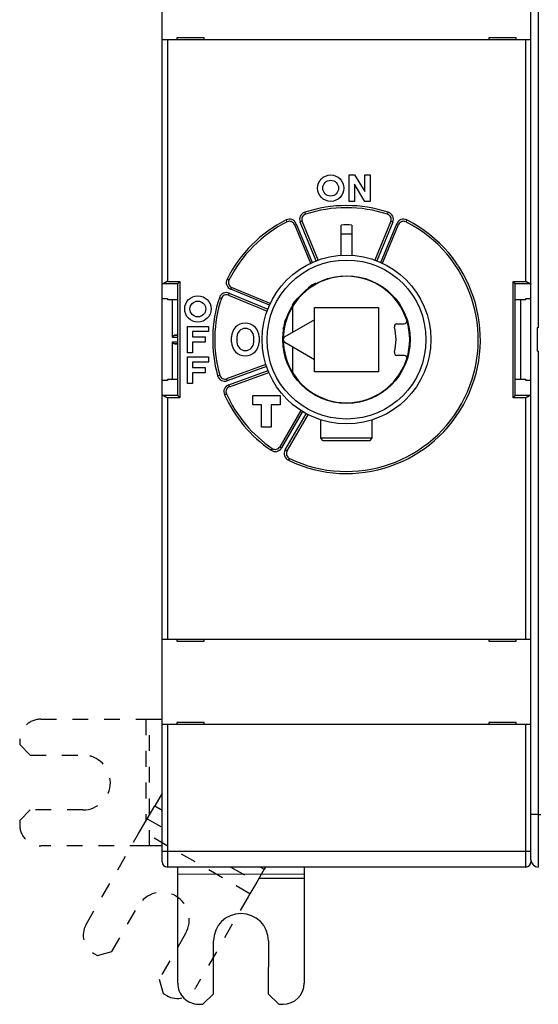
# Model space of a CAD drawing. Extents: x 52 to 594, y 0 to 391.
# Drawn here: x 346 to 395, y 92 to 186 of the extents above; entities that cross this region are included whole.
import ezdxf

# ---------------------------------------------------------------- set-up
doc = ezdxf.new("R2010")
doc.units = 0
doc.linetypes.add('HIDDEN', pattern=[4.5, 1.5, -1.5, 1.5])
doc.linetypes.add('HIDDENNEW0', pattern=[4.5, 1.5, -1.5, 1.5])
for name, color, linetype in [('5', 7, 'CONTINUOUS'), ('MUOTOVIIVAT', 40, 'HIDDENNEW0'), ('TANGVIIVATNONDEF', 3, 'HIDDENNEW0')]:
    doc.layers.add(name, color=color, linetype=linetype)
doc.styles.get("Standard").update_dxf_attribs({"font": 'monotxt.shx'})
doc.dimstyles.new('DSTYLE1', dxfattribs={"dimtxt": 3, "dimasz": 3, "dimexe": 3, "dimexo": 0, "dimgap": 2, "dimtad": 1, "dimrnd": 0.1, "dimzin": 3, "dimcen": 0.09, "dimazin": 3, "dimtp": 1, "dimtm": 1, "dimtfac": 1, "dimtofl": 0, "dimtmove": 0, "dimatfit": 3})

# ---------------------------------------------------------------- blocks, each defined once
blk = doc.blocks.new('_AH1')
at = {"color": 0, "linetype": 'CONTINUOUS'}
for p, q in [((-1, 0.166667), (0, 0)), ((-1, 0.166667), (-1, -0.166667)), ((0, 0), (-1, -0.166667)), ((0, 0), (-1, 0))]:
    blk.add_line(p, q, dxfattribs=at)
blk = doc.blocks.new('*D4870')
at = {"layer": '5', "color": 1, "linetype": 'CONTINUOUS'}
for p, q in [((359.63504, 204.75995), (359.63504, 250.07182)), ((505.98504, 164.34288), (505.98504, 250.07182)), ((359.63504, 247.07182), (432.81004, 247.07182)), ((505.98504, 247.07182), (432.81004, 247.07182))]:
    blk.add_line(p, q, dxfattribs=at)
at = {"layer": '5', "color": 1, "xscale": 3, "yscale": 3, "zscale": 3, "rotation": 180}
blk.add_blockref('_AH1', (359.63504, 247.07182), dxfattribs=at)
at = {"layer": '5', "color": 1, "xscale": 3, "yscale": 3, "zscale": 3}
blk.add_blockref('_AH1', (505.98504, 247.07182), dxfattribs=at)
at = {"layer": '5', "color": 1, "linetype": 'CONTINUOUS'}
blk.add_text('146,4', height=3, dxfattribs=at).set_placement((425.31004, 249.07282))

msp = doc.modelspace()

# ---------------------------------------------------------------- linework, layer by layer
at = {"layer": 'MUOTOVIIVAT', "color": 40, "linetype": 'CONTINUOUS'}
for p, q in [((394.63504, 110.25547), (394.63504, 200.25547)), ((359.63504, 183.65995), (359.63504, 191.75995)), ((363.63504, 183.85995), (361.03504, 183.85995)), ((361.03504, 183.85995), (361.03504, 183.65995)), ((363.63504, 183.65995), (363.63504, 183.85995)), ((393.23504, 183.85995), (390.63504, 183.85995)), ((390.63504, 183.85995), (390.63504, 183.65995)), ((393.23504, 183.65995), (393.23504, 183.85995)), ((360.13504, 183.65995), (359.63504, 183.65995)), ((359.63504, 160.51675), (359.63504, 183.65995)), ((394.13504, 183.65995), (360.13504, 183.65995)), ((394.63504, 183.65995), (394.13504, 183.65995)), ((377.38545, 170.85995), (377.88545, 170.85995)), ((377.38545, 168.35995), (377.38545, 170.85995)), ((377.88545, 170.85995), (378.88545, 169.29046)), ((378.88545, 170.85995), (379.38545, 170.85995)), ((378.88545, 169.29046), (378.88545, 170.85995)), ((379.38545, 170.85995), (379.38545, 168.35995)), ((377.88545, 169.98833), (377.88545, 168.35995)), ((378.88545, 168.35995), (377.88545, 169.98833)), ((377.88545, 168.35995), (377.38545, 168.35995)), ((379.38545, 168.35995), (378.88545, 168.35995)), ((372.18622, 166.16221), (373.70785, 162.48867)), ((374.47956, 162.71613), (372.92532, 166.46836)), ((381.34475, 166.46836), (379.81312, 162.7707)), ((380.56223, 162.48867), (382.08385, 166.16221)), ((376.63505, 163.20999), (376.63504, 166.11447)), ((377.63504, 166.11447), (377.63504, 163.24431)), ((361.13807, 160.57575), (361.13503, 160.56964)), ((361.13504, 149.95026), (361.13504, 160.56965)), ((393.13504, 160.56964), (393.132, 160.57575)), ((393.13504, 149.95026), (393.13504, 160.56965)), ((359.63504, 159.1414), (359.63504, 160.51675)), ((369.90632, 158.68714), (366.23278, 160.20877)), ((359.63504, 151.37851), (359.63502, 159.14139)), ((359.63502, 159.14139), (360.13503, 159.14139)), ((361.13503, 159.01795), (360.13503, 159.01795)), ((360.13504, 159.1414), (360.13504, 159.01797)), ((360.63503, 155.47016), (360.63504, 159.01797)), ((365.92663, 159.46967), (369.60017, 157.94804)), ((394.13505, 159.01795), (393.13504, 159.01795)), ((393.63504, 159.01797), (393.63504, 151.50194)), ((394.13504, 159.01797), (394.13504, 159.1414)), ((394.13505, 159.14139), (394.63505, 159.14139)), ((372.0351, 155.95281), (372.0351, 158.34874)), ((374.08504, 158.30995), (380.18504, 158.30995)), ((374.08504, 157.13634), (374.08504, 158.30995)), ((380.18504, 158.30995), (380.18504, 152.20995)), ((374.08504, 157.13634), (371.28504, 155.51976)), ((374.08504, 153.38357), (374.08504, 157.13634)), ((362.03504, 156.50995), (364.03504, 156.50995)), ((362.03504, 154.00995), (362.03504, 156.50995)), ((362.53504, 156.00995), (362.53504, 155.50995)), ((364.03504, 156.00995), (362.53504, 156.00995)), ((364.03504, 156.50995), (364.03504, 156.00995)), ((381.92461, 156.75995), (382.61226, 156.75995)), ((395.33503, 156.35549), (395.2266, 156.35549)), ((395.2266, 156.35549), (395.2266, 154.15546)), ((360.63504, 151.50194), (360.63503, 155.04973)), ((361.13503, 155.68614), (360.82455, 155.66987)), ((362.53504, 155.50995), (363.73504, 155.50995)), ((362.53504, 155.00995), (362.53504, 154.00995)), ((363.73504, 155.00995), (362.53504, 155.00995)), ((363.73504, 155.50995), (363.73504, 155.00995)), ((366.23504, 155.00995), (366.23504, 155.50995)), ((366.73504, 155.50995), (366.73504, 155.00995)), ((368.33504, 155.00995), (368.33504, 155.50995)), ((368.83504, 155.50995), (368.83504, 155.00995)), ((371.28504, 155.00015), (374.08504, 153.38357)), ((360.82455, 154.85001), (361.13503, 154.83374)), ((362.53504, 154.00995), (362.03504, 154.00995)), ((372.0351, 152.17117), (372.0351, 154.5671)), ((395.33503, 154.15546), (395.2266, 154.15546)), ((362.03504, 153.60995), (364.03504, 153.60995)), ((362.03504, 151.10995), (362.03504, 153.60995)), ((362.53504, 153.10995), (362.53504, 152.60995)), ((364.03504, 153.10995), (362.53504, 153.10995)), ((364.03504, 153.60995), (364.03504, 153.10995)), ((374.08504, 152.20995), (374.08504, 153.38357)), ((382.61226, 153.75995), (381.92461, 153.75995)), ((362.53504, 152.60995), (363.73504, 152.60995)), ((363.73504, 152.60995), (363.73504, 152.10995)), ((369.49009, 152.90309), (365.75367, 151.54315)), ((366.02729, 150.79139), (369.76371, 152.15134)), ((380.18504, 152.20995), (374.08504, 152.20995)), ((360.13503, 151.37849), (359.63502, 151.37849)), ((359.63504, 150.00316), (359.63504, 151.37851)), ((360.13503, 151.50193), (361.13503, 151.50193)), ((360.13504, 151.50194), (360.13504, 151.37851)), ((362.53504, 152.10995), (362.53504, 151.10995)), ((363.73504, 152.10995), (362.53504, 152.10995)), ((393.13504, 151.50193), (394.13505, 151.50193)), ((394.13504, 151.37851), (394.13504, 151.50194)), ((394.63505, 151.37849), (394.13505, 151.37849)), ((362.53504, 151.10995), (362.03504, 151.10995)), ((359.63504, 126.85995), (359.63504, 150.00316)), ((361.13503, 149.95025), (361.13807, 149.94413)), ((368.23504, 149.95995), (370.83504, 149.95995)), ((368.23504, 149.05995), (368.23504, 149.95995)), ((370.83504, 149.95995), (370.83504, 149.05995)), ((393.132, 149.94413), (393.13504, 149.95025)), ((369.08504, 149.05995), (368.23504, 149.05995)), ((369.08504, 146.95995), (369.08504, 149.05995)), ((370.83504, 149.05995), (369.98504, 149.05995)), ((369.98504, 149.05995), (369.98504, 146.95995)), ((372.79363, 148.54042), (370.80552, 145.09692)), ((371.49834, 144.69692), (373.48645, 148.14042)), ((374.68504, 145.92052), (374.68504, 147.64434)), ((379.58506, 145.92052), (379.58504, 147.64435)), ((369.98504, 146.95995), (369.08504, 146.95995)), ((374.93502, 145.67053), (374.68504, 145.92052)), ((379.58506, 145.92052), (374.68504, 145.92052)), ((379.33504, 145.67052), (374.93504, 145.67052)), ((379.33503, 145.67053), (379.58506, 145.92052)), ((359.63504, 126.85995), (360.13504, 126.85995)), ((359.63504, 118.75995), (359.63504, 126.85995)), ((360.13504, 126.85995), (394.13504, 126.85995)), ((361.03504, 126.85995), (361.03504, 126.65995)), ((361.03504, 126.65995), (363.63504, 126.65995)), ((363.63504, 126.65995), (363.63504, 126.85995)), ((390.63504, 126.85995), (390.63504, 126.65995)), ((390.63504, 126.65995), (393.23504, 126.65995)), ((393.23504, 126.65995), (393.23504, 126.85995)), ((394.13504, 126.85995), (394.63504, 126.85995)), ((360.13504, 118.75995), (359.63504, 118.75995)), ((359.63504, 106.75995), (359.63504, 118.75995)), ((394.13504, 118.75995), (360.13504, 118.75995)), ((363.63504, 118.95995), (361.03504, 118.95995)), ((361.03504, 118.95995), (361.03504, 118.75995)), ((363.63504, 118.75995), (363.63504, 118.95995)), ((390.63504, 118.95995), (390.63504, 118.75995)), ((393.23504, 118.95995), (390.63504, 118.95995)), ((393.23504, 118.75995), (393.23504, 118.95995)), ((394.63504, 118.75995), (394.13504, 118.75995)), ((394.63504, 105.95547), (394.63504, 110.25547)), ((359.63504, 105.75995), (359.63504, 106.75995)), ((394.63505, 105.95545), (394.63504, 105.75995)), ((394.13504, 105.25995), (360.13504, 105.25995)), ((361.12643, 104.22565), (361.12676, 104.5792)), ((373.12674, 104.56777), (361.12675, 104.57918)), ((361.12676, 104.5792), (361.1274, 105.25994)), ((369.4381, 105.25994), (369.32113, 105.05782)), ((373.12676, 104.56776), (373.12642, 104.21421)), ((373.12741, 105.25994), (373.12676, 104.56776)), ((361.11693, 94.25929), (361.12643, 104.22565)), ((368.83537, 104.2183), (373.12644, 104.2142)), ((373.12642, 104.21421), (373.11692, 94.24786)), ((367.97793, 102.73643), (367.80086, 102.43042)), ((364.51597, 93.25605), (364.52074, 98.25605)), ((369.72074, 98.25109), (369.71597, 93.2511)), ((363.51502, 92.25701), (364.51597, 93.25605)), ((369.71597, 93.2511), (370.71502, 92.25014)), ((363.11502, 92.25739), (363.51502, 92.25701)), ((370.71502, 92.25014), (371.11502, 92.24976))]:
    msp.add_line(p, q, dxfattribs=at)
at = {"layer": 'MUOTOVIIVAT', "color": 40, "linetype": 'HIDDEN'}
for p, q in [((348.13438, 119.2771), (358.10073, 119.2676)), ((358.10074, 119.26759), (358.09153, 109.61078)), ((358.10073, 119.2676), (358.45428, 119.26727)), ((358.44285, 107.26729), (358.45426, 119.26728)), ((358.45428, 119.26727), (359.63502, 119.26615)), ((346.13247, 117.27901), (346.13209, 116.87901)), ((346.13209, 116.87901), (347.13114, 115.87806)), ((347.13114, 115.87806), (352.13113, 115.87329)), ((359.63502, 112.27829), (358.93455, 111.06772)), ((358.22627, 109.84365), (358.93455, 111.06772)), ((358.93457, 111.06773), (359.63504, 110.6624)), ((347.12618, 110.67806), (346.12523, 109.67901)), ((352.12618, 110.67329), (347.12618, 110.67806)), ((346.12523, 109.67901), (346.12485, 109.27901)), ((357.59134, 108.74633), (358.22627, 109.84365)), ((358.22626, 109.84367), (359.63502, 109.02853)), ((352.42287, 99.81395), (357.41428, 108.44032)), ((357.41428, 108.44032), (357.59134, 108.74633)), ((367.97793, 102.73645), (357.59136, 108.74634)), ((358.0893, 107.26761), (348.12294, 107.27711)), ((358.44285, 107.26727), (358.0893, 107.26761)), ((359.63502, 107.26615), (358.44285, 107.26727)), ((366.14802, 105.25995), (368.61287, 103.83373)), ((369.32113, 105.05782), (368.61286, 103.83375)), ((368.97179, 105.25994), (369.32114, 105.0578)), ((368.61286, 103.83375), (367.97793, 102.73643)), ((367.80086, 102.43042), (362.80945, 93.80405)), ((354.86491, 97.2456), (357.36904, 101.57334)), ((361.86989, 98.96905), (359.36576, 94.64131)), ((353.15232, 97.0812), (353.49854, 96.88087)), ((353.49854, 96.88087), (354.86491, 97.2456)), ((359.36576, 94.64131), (359.73049, 93.27493)), ((359.73049, 93.27493), (360.07671, 93.0746))]:
    msp.add_line(p, q, dxfattribs=at)
at = {"layer": 'MUOTOVIIVAT', "color": 40, "linetype": 'CONTINUOUS'}
for points in [[(359.63502, 160.51675), (359.63511, 160.51838, -0.02609674), (359.63537, 160.52, -0.02568189), (359.6358, 160.52162, -0.02461356), (359.6364, 160.52324, -0.02311976), (359.63717, 160.52486, -0.02140014), (359.63811, 160.52647, -0.01966644), (359.63922, 160.52808, -0.01787615), (359.64049, 160.52968, -0.01621962), (359.64193, 160.53128, -0.01462715), (359.64353, 160.53287, -0.0132273), (359.6453, 160.53445, -0.01192199), (359.64723, 160.53603, -0.01079968), (359.64933, 160.5376, -0.00976705), (359.65158, 160.53916, -0.00888723), (359.65399, 160.54072, -0.00808043), (359.65656, 160.54226, -0.00739433), (359.6593, 160.5438, -0.00676377), (359.66218, 160.54533, -0.00622644), (359.66523, 160.54685, -0.00573108), (359.66843, 160.54836, -0.00530808), (359.67178, 160.54986, -0.00491361), (359.67529, 160.55134, -0.00457379), (359.67895, 160.55282, -0.00426167), (359.68276, 160.55428, -0.00399676), (359.68673, 160.55574, -0.00373093), (359.69084, 160.55718, -0.00348919), (359.6951, 160.5586, -0.00331091), (359.69951, 160.56001, -0.00319085), (359.70408, 160.56141, -0.00292485), (359.70877, 160.5628, -0.00259497), (359.71357, 160.56416, -0.00272663), (359.71861, 160.56552, -0.0030821), (359.72394, 160.5669, -0.00220528), (359.72902, 160.56818, -0.00072044), (359.73369, 160.56933, -0.00296316), (359.74, 160.57078, -0.00468977), (359.75012, 160.57295, -0.00212481), (359.76363, 160.57575, -0.00108562)], [(360.13503, 160.77274), (360.12703, 160.768, -0.00044835), (360.11903, 160.76328, -0.00045852), (360.11102, 160.75858, -0.00044871), (360.103, 160.75389, -0.00041679), (360.09498, 160.74922, -0.00039355), (360.08696, 160.74456, -0.00037281), (360.07894, 160.73992, -0.00035349), (360.07093, 160.7353, -0.00033041), (360.06291, 160.73069, -0.0003105), (360.05491, 160.7261, -0.00028835), (360.04691, 160.72152, -0.00026886), (360.03893, 160.71697, -0.00024668), (360.03096, 160.71243, -0.00022721), (360.023, 160.70791, -0.0002051), (360.01507, 160.70341, -0.00018563), (360.00715, 160.69893, -0.00016343), (359.99926, 160.69446, -0.00014382), (359.99139, 160.69002, -0.00012142), (359.98355, 160.6856, -0.00010156), (359.97574, 160.68119, -0.00007888), (359.96796, 160.67681, -0.00005859), (359.96021, 160.67245, -0.00003531), (359.9525, 160.6681, -0.00001472), (359.94483, 160.66378, 0.00000854), (359.93719, 160.65949, 0.00003059), (359.9296, 160.65521, 0.00005704), (359.92205, 160.65096, 0.00007671), (359.91455, 160.64672, 0.00009427), (359.9071, 160.64252, 0.00012764), (359.8997, 160.63833, 0.00018542), (359.89235, 160.63417, 0.00009574), (359.88505, 160.63004, -0.00016992), (359.87782, 160.62595, -0.00046065), (359.87063, 160.62192, -0.00085253), (359.8635, 160.61796, -0.00118946), (359.85643, 160.61408, -0.00155267), (359.84942, 160.6103, -0.00195399), (359.84246, 160.60662, -0.00247919), (359.83555, 160.60307, -0.00276486), (359.82872, 160.59965, -0.00289433), (359.82198, 160.5964, -0.0038352), (359.81521, 160.59327, -0.00556475), (359.80835, 160.59029, -0.00442395), (359.80195, 160.58759, -0.00086066), (359.79618, 160.58523, -0.00781956), (359.78892, 160.58271, -0.01648673), (359.77792, 160.57952, -0.00874977), (359.76363, 160.57575, -0.00466504)], [(361.13807, 160.57575), (361.13977, 160.57748, 0.00328399), (361.14172, 160.57952, 0.00252488), (361.14394, 160.58188, 0.00182071), (361.14641, 160.58453, 0.00119971), (361.14913, 160.58748, 0.00081623), (361.15209, 160.5907, 0.00055368), (361.15528, 160.59418, 0.00035662), (361.15868, 160.59791, 0.0001819), (361.1623, 160.60188, 0.00005401), (361.16612, 160.60607, -0.00006409), (361.17014, 160.61047, -0.00015349), (361.17435, 160.61507, -0.00024481), (361.17874, 160.61986, -0.00031456), (361.1833, 160.62481, -0.00039061), (361.18802, 160.62993, -0.00044974), (361.19289, 160.6352, -0.00051798), (361.19792, 160.6406, -0.00057204), (361.20308, 160.64612, -0.00063684), (361.20837, 160.65176, -0.00068963), (361.21379, 160.65748, -0.00075458), (361.21932, 160.6633, -0.0008083), (361.22495, 160.66918, -0.00087456), (361.23068, 160.67512, -0.0009334), (361.2365, 160.68111, -0.00100825), (361.2424, 160.68713, -0.00106756), (361.24838, 160.69317, -0.00113545), (361.25441, 160.69922, -0.00122216), (361.26051, 160.70526, -0.00134878), (361.26667, 160.7113, -0.00137802), (361.27284, 160.71728, -0.00134684), (361.279, 160.72319, -0.0016303), (361.28529, 160.72913, -0.00217282), (361.29174, 160.73511, -0.00167442), (361.29781, 160.7407, -0.00039135), (361.3033, 160.74572, -0.00274526), (361.31031, 160.75189, -0.00545628), (361.32104, 160.76102, -0.00282261), (361.33505, 160.77274, -0.00149405)], [(392.93502, 160.77274), (392.94032, 160.76807, -0.00371589), (392.94553, 160.76335, -0.00388327), (392.95063, 160.75857, -0.0038025), (392.95563, 160.75375, -0.00343276), (392.96055, 160.74888, -0.00316469), (392.96538, 160.74398, -0.00292032), (392.97013, 160.73905, -0.00268893), (392.97481, 160.7341, -0.00240196), (392.97942, 160.72912, -0.00215137), (392.98397, 160.72414, -0.00186574), (392.98846, 160.71915, -0.00161076), (392.9929, 160.71415, -0.00131535), (392.99729, 160.70916, -0.00105202), (393.00165, 160.70418, -0.00074917), (393.00596, 160.69922, -0.00047752), (393.01025, 160.69428, -0.00016516), (393.01451, 160.68937, 0.00011576), (393.01875, 160.68449, 0.00043736), (393.02297, 160.67966, 0.00073071), (393.02719, 160.67486, 0.00106866), (393.0314, 160.67012, 0.00136861), (393.03562, 160.66544, 0.00170202), (393.03984, 160.66081, 0.00203876), (393.04407, 160.65626, 0.00245652), (393.04833, 160.65178, 0.00267586), (393.0526, 160.64738, 0.00274204), (393.05688, 160.64306, 0.0026746), (393.06116, 160.63884, 0.00244007), (393.06543, 160.6347, 0.00227596), (393.06968, 160.63066, 0.00211988), (393.07389, 160.62671, 0.00198834), (393.07805, 160.62287, 0.00182367), (393.08216, 160.61914, 0.00169202), (393.08619, 160.61552, 0.00153352), (393.09015, 160.61201, 0.00140334), (393.09401, 160.60862, 0.00124145), (393.09777, 160.60536, 0.00109998), (393.10142, 160.60222, 0.00091183), (393.10494, 160.5992, 0.00076476), (393.10832, 160.59633, 0.000606), (393.11153, 160.5936, 0.00035012), (393.11462, 160.59099, -0.00012835), (393.11756, 160.58849, -0.00013355), (393.12023, 160.58623, 0.0004723), (393.12256, 160.58426, -0.00121063), (393.12505, 160.58209, -0.00475352), (393.12823, 160.57922, -0.00345292), (393.132, 160.57575, -0.0020719)], [(394.50645, 160.57575), (394.50022, 160.57713, -0.00982426), (394.49393, 160.57879, -0.00977411), (394.48758, 160.58072, -0.00907829), (394.48117, 160.58291, -0.00778079), (394.4747, 160.58533, -0.00679708), (394.46817, 160.58797, -0.00595296), (394.46158, 160.59081, -0.00518676), (394.45493, 160.59383, -0.00437434), (394.44821, 160.59701, -0.00369305), (394.44143, 160.60032, -0.00300795), (394.43459, 160.60377, -0.00239297), (394.42769, 160.60731, -0.00171502), (394.42073, 160.61094, -0.00126187), (394.4137, 160.61464, -0.00091758), (394.40661, 160.6184, -0.0007669), (394.39947, 160.62222, -0.00076817), (394.39226, 160.62611, -0.00074054), (394.38501, 160.63004, -0.0006832), (394.37769, 160.63403, -0.00063924), (394.37033, 160.63808, -0.00060092), (394.36292, 160.64217, -0.00056515), (394.35546, 160.64631, -0.00052593), (394.34795, 160.6505, -0.00049163), (394.3404, 160.65473, -0.00045589), (394.33281, 160.659, -0.00042421), (394.32518, 160.66331, -0.00039037), (394.31751, 160.66765, -0.00036055), (394.30981, 160.67203, -0.00032857), (394.30207, 160.67645, -0.00030041), (394.2943, 160.68089, -0.00026991), (394.28649, 160.68536, -0.00024309), (394.27866, 160.68986, -0.00021385), (394.27081, 160.69438, -0.00018814), (394.26293, 160.69892, -0.0001598), (394.25502, 160.70348, -0.00013505), (394.2471, 160.70806, -0.00010801), (394.23916, 160.71265, -0.00008333), (394.23119, 160.71726, -0.00005445), (394.2232, 160.72188, -0.00003323), (394.21523, 160.7265, -0.00001479), (394.20729, 160.73109, 0.00001923), (394.19922, 160.73577, 0.00007479), (394.19095, 160.74055, 0.0000581), (394.18318, 160.74504, -0.00002186), (394.17616, 160.7491, 0.00016219), (394.16713, 160.75431, 0.00038826), (394.15324, 160.76229, 0.00019703), (394.13505, 160.77274, 0.00009867)], [(394.50645, 160.57575), (394.51256, 160.57454, -0.00178577), (394.51853, 160.5733, -0.00186608), (394.52437, 160.57205, -0.00194629), (394.53007, 160.57078, -0.00201956), (394.53563, 160.56949, -0.00210643), (394.54105, 160.56818, -0.00219725), (394.54633, 160.56686, -0.00230055), (394.55146, 160.56552, -0.00240633), (394.55645, 160.56417, -0.00252776), (394.5613, 160.5628, -0.0026536), (394.566, 160.56141, -0.00279801), (394.57056, 160.56001, -0.00294847), (394.57497, 160.5586, -0.00312151), (394.57923, 160.55718, -0.00330303), (394.58334, 160.55574, -0.00351234), (394.58731, 160.55428, -0.00373339), (394.59112, 160.55282, -0.00398895), (394.59478, 160.55134, -0.0042605), (394.59829, 160.54986, -0.00457615), (394.60164, 160.54836, -0.00491445), (394.60484, 160.54685, -0.00530685), (394.60789, 160.54533, -0.00572743), (394.61078, 160.5438, -0.00622704), (394.61351, 160.54226, -0.0067769), (394.61608, 160.54072, -0.00739088), (394.61849, 160.53916, -0.0080242), (394.62075, 160.5376, -0.00889864), (394.62284, 160.53603, -0.00999209), (394.62477, 160.53445, -0.0107476), (394.62654, 160.53287, -0.01102278), (394.62814, 160.53129, -0.01344621), (394.62958, 160.52968, -0.01799137), (394.63086, 160.52803, -0.01530873), (394.63196, 160.52647, -0.00545393), (394.63288, 160.52506, -0.02426761), (394.63367, 160.52324, -0.04961954), (394.6344, 160.52043, -0.02699912), (394.63505, 160.51675, -0.0147353)], [(360.63503, 155.47016), (360.63519, 155.47778, -0.00958886), (360.63564, 155.48527, -0.01006609), (360.6364, 155.49262, -0.01021246), (360.63743, 155.49983, -0.00994962), (360.63873, 155.50691, -0.00981083), (360.64029, 155.51385, -0.00967839), (360.6421, 155.52065, -0.0095553), (360.64414, 155.52731, -0.0093416), (360.64641, 155.53383, -0.00917141), (360.64889, 155.5402, -0.0089446), (360.65157, 155.54643, -0.00875748), (360.65445, 155.55252, -0.00851461), (360.65751, 155.55845, -0.00831694), (360.66073, 155.56424, -0.00807187), (360.66412, 155.56988, -0.00787435), (360.66765, 155.57537, -0.00763465), (360.67131, 155.5807, -0.00744522), (360.6751, 155.58589, -0.00721881), (360.67901, 155.59092, -0.00704294), (360.68302, 155.5958, -0.00683249), (360.68712, 155.60051, -0.0066789), (360.69129, 155.60508, -0.00649908), (360.69554, 155.60948, -0.00635814), (360.69985, 155.61372, -0.006174), (360.7042, 155.6178, -0.00611302), (360.70859, 155.62173, -0.00609791), (360.71302, 155.62548, -0.00618815), (360.71748, 155.62908, -0.00633881), (360.72197, 155.63252, -0.00647728), (360.7265, 155.63581, -0.00658567), (360.73106, 155.63893, -0.00669886), (360.73566, 155.6419, -0.00679404), (360.7403, 155.64471, -0.00689664), (360.74497, 155.64737, -0.00698552), (360.74967, 155.64988, -0.00704441), (360.75441, 155.65224, -0.00705673), (360.75919, 155.65444, -0.00716563), (360.764, 155.6565, -0.0073353), (360.76886, 155.6584, -0.00715756), (360.77373, 155.66016, -0.00669858), (360.77861, 155.66177, -0.007365), (360.78361, 155.66324, -0.00871268), (360.78876, 155.66458, -0.0066219), (360.79362, 155.66574, -0.00235597), (360.79804, 155.66673, -0.00917649), (360.80379, 155.66768, -0.01547083), (360.81275, 155.66873, -0.00746965), (360.82455, 155.66987, -0.00394468)], [(360.82455, 154.85001), (360.8193, 154.85036, -0.00662088), (360.81409, 154.85084, -0.00666163), (360.80892, 154.85146, -0.00674082), (360.80379, 154.85222, -0.00685868), (360.79869, 154.85312, -0.00694874), (360.79362, 154.85415, -0.00702101), (360.7886, 154.85534, -0.00707928), (360.78361, 154.85666, -0.00713326), (360.77865, 154.85813, -0.0071671), (360.77373, 154.85974, -0.00719318), (360.76885, 154.8615, -0.00719865), (360.764, 154.86341, -0.00719781), (360.75919, 154.86547, -0.00717524), (360.75441, 154.86767, -0.00714731), (360.74967, 154.87003, -0.00709746), (360.74497, 154.87253, -0.00704388), (360.7403, 154.8752, -0.00696897), (360.73566, 154.87801, -0.00689262), (360.73106, 154.88098, -0.00679507), (360.7265, 154.8841, -0.00669704), (360.72197, 154.88739, -0.00658304), (360.71748, 154.89082, -0.00647601), (360.71302, 154.89442, -0.00633825), (360.70859, 154.89818, -0.00618775), (360.7042, 154.9021, -0.00609765), (360.69985, 154.90618, -0.00611292), (360.69554, 154.91043, -0.00617363), (360.69129, 154.91483, -0.00635707), (360.68712, 154.91939, -0.00649833), (360.68302, 154.92411, -0.00667939), (360.67901, 154.92899, -0.00683093), (360.6751, 154.93402, -0.00703621), (360.67131, 154.9392, -0.00721897), (360.66765, 154.94454, -0.00746327), (360.66412, 154.95003, -0.00762788), (360.66073, 154.95567, -0.00780519), (360.65751, 154.96145, -0.00809018), (360.65445, 154.96739, -0.00854654), (360.65157, 154.97349, -0.00844455), (360.64889, 154.9797, -0.00799415), (360.64641, 154.98601, -0.0091894), (360.64414, 154.99259, -0.01150196), (360.64209, 154.99949, -0.0085641), (360.64029, 155.00604, -0.00228298), (360.63877, 155.01204, -0.01297228), (360.63743, 155.02006, -0.02295707), (360.63618, 155.0328, -0.0108163), (360.63503, 155.04973, -0.0055119)], [(359.76363, 149.94413), (359.75751, 149.94535, -0.00178352), (359.75154, 149.94659, -0.00186373), (359.7457, 149.94784, -0.00194384), (359.74, 149.94911, -0.00201703), (359.73444, 149.9504, -0.00210379), (359.72902, 149.95171, -0.0021945), (359.72374, 149.95304, -0.00229768), (359.71861, 149.95438, -0.00240334), (359.71362, 149.95573, -0.00252462), (359.70877, 149.9571, -0.00265033), (359.70407, 149.95849, -0.00279457), (359.69951, 149.95989, -0.00294487), (359.6951, 149.9613, -0.00311773), (359.69084, 149.96273, -0.00329906), (359.68673, 149.96416, -0.00350815), (359.68276, 149.96562, -0.00372899), (359.67895, 149.96708, -0.0039843), (359.67529, 149.96856, -0.00425561), (359.67178, 149.97005, -0.00457098), (359.66843, 149.97154, -0.004909), (359.66523, 149.97305, -0.00530111), (359.66218, 149.97457, -0.0057214), (359.6593, 149.9761, -0.0062207), (359.65656, 149.97764, -0.00677027), (359.65399, 149.97918, -0.00738401), (359.65158, 149.98074, -0.00801717), (359.64933, 149.9823, -0.00889141), (359.64723, 149.98387, -0.00998471), (359.6453, 149.98545, -0.01074063), (359.64353, 149.98703, -0.01101668), (359.64193, 149.98861, -0.01344028), (359.64049, 149.99022, -0.01798613), (359.63921, 149.99187, -0.01530705), (359.63811, 149.99342, -0.00545389), (359.6372, 149.99483, -0.02426992), (359.6364, 149.99665, -0.04964368), (359.63568, 149.99945, -0.02702152), (359.63502, 150.00314, -0.01474957)], [(359.76363, 149.94413), (359.76985, 149.94275, -0.0098576), (359.77614, 149.94111, -0.00980717), (359.78249, 149.93918, -0.00910843), (359.7889, 149.93699, -0.00780574), (359.79537, 149.93457, -0.00681811), (359.8019, 149.93193, -0.00597069), (359.80849, 149.92909, -0.00520156), (359.81514, 149.92608, -0.00438615), (359.82186, 149.9229, -0.00370243), (359.82864, 149.91958, -0.00301495), (359.83548, 149.91614, -0.0023979), (359.84238, 149.9126, -0.00171769), (359.84934, 149.90897, -0.00126308), (359.85637, 149.90527, -0.00091772), (359.86346, 149.90151, -0.00076663), (359.8706, 149.89768, -0.00076801), (359.87781, 149.8938, -0.00074037), (359.88506, 149.88987, -0.00068293), (359.89238, 149.88587, -0.00063891), (359.89974, 149.88183, -0.00060054), (359.90715, 149.87774, -0.00056472), (359.91461, 149.8736, -0.00052544), (359.92212, 149.86941, -0.00049109), (359.92967, 149.86518, -0.0004553), (359.93726, 149.86091, -0.00042357), (359.94489, 149.8566, -0.00038967), (359.95256, 149.85226, -0.00035981), (359.96026, 149.84788, -0.00032777), (359.968, 149.84346, -0.00029956), (359.97578, 149.83902, -0.00026901), (359.98358, 149.83455, -0.00024215), (359.99141, 149.83005, -0.00021285), (359.99926, 149.82553, -0.00018709), (360.00714, 149.82099, -0.00015869), (360.01505, 149.81643, -0.0001339), (360.02297, 149.81185, -0.00010681), (360.03091, 149.80726, -0.00008207), (360.03888, 149.80266, -0.0000531), (360.04687, 149.79803, -0.00003187), (360.05484, 149.79342, -0.00001348), (360.06278, 149.78882, 0.00002076), (360.07085, 149.78415, 0.00007673), (360.07912, 149.77937, 0.00005957), (360.08689, 149.77488, -0.00002146), (360.09392, 149.77082, 0.00016448), (360.10294, 149.76562, 0.00039249), (360.11683, 149.75763, 0.00019912), (360.13503, 149.74719, 0.00009977)], [(361.33505, 149.74719), (361.32975, 149.75186, -0.00372098), (361.32454, 149.75657, -0.00388847), (361.31944, 149.76135, -0.00380757), (361.31444, 149.76617, -0.00343744), (361.30952, 149.77103, -0.00316909), (361.30469, 149.77593, -0.00292446), (361.29994, 149.78086, -0.00269283), (361.29526, 149.78582, -0.00240559), (361.29065, 149.79079, -0.00215476), (361.2861, 149.79577, -0.00186888), (361.28161, 149.80077, -0.00161369), (361.27717, 149.80576, -0.00131804), (361.27278, 149.81075, -0.00105451), (361.26842, 149.81573, -0.00075144), (361.26411, 149.82069, -0.0004796), (361.25982, 149.82563, -0.00016703), (361.25556, 149.83054, 0.00011407), (361.25132, 149.83542, 0.00043588), (361.2471, 149.84025, 0.00072941), (361.24288, 149.84505, 0.00106755), (361.23867, 149.84979, 0.00136768), (361.23445, 149.85447, 0.00170131), (361.23023, 149.85909, 0.00203824), (361.226, 149.86365, 0.00245621), (361.22174, 149.86813, 0.00267575), (361.21747, 149.87253, 0.00274219), (361.21319, 149.87684, 0.00267499), (361.20891, 149.88107, 0.00244074), (361.20464, 149.88521, 0.00227692), (361.20039, 149.88925, 0.00212117), (361.19618, 149.89319, 0.00198996), (361.19202, 149.89703, 0.00182568), (361.18791, 149.90076, 0.00169443), (361.18388, 149.90439, 0.00153642), (361.17992, 149.90789, 0.00140673), (361.17606, 149.91128, 0.00124539), (361.1723, 149.91455, 0.00110461), (361.16865, 149.91769, 0.00091739), (361.16513, 149.9207, 0.00077097), (361.16176, 149.92358, 0.00061259), (361.15854, 149.9263, 0.00035877), (361.15546, 149.92891, -0.00011565), (361.15251, 149.93141, -0.00012247), (361.14985, 149.93367, 0.00047537), (361.14752, 149.93564, -0.00119058), (361.14502, 149.93781, -0.00470308), (361.14184, 149.94067, -0.00341895), (361.13807, 149.94413, -0.00205107)], [(393.132, 149.94413), (393.13061, 149.9428, -0.00702594), (393.12897, 149.94131, -0.00559999), (393.12707, 149.93964, -0.00402056), (393.12493, 149.93781, -0.00245672), (393.12256, 149.93582, -0.00151115), (393.11998, 149.93367, -0.00085639), (393.11719, 149.93137, -0.00036266), (393.11423, 149.92892, 0.00010333), (393.1111, 149.92632, 0.00044269), (393.10781, 149.92358, 0.00077512), (393.10438, 149.92071, 0.00102718), (393.10083, 149.91769, 0.00130115), (393.09716, 149.91455, 0.00151526), (393.09339, 149.91128, 0.00176442), (393.08954, 149.90788, 0.00195574), (393.08562, 149.90437, 0.00217881), (393.08165, 149.90074, 0.00239084), (393.07763, 149.897, 0.00268211), (393.07359, 149.89314, 0.00273829), (393.06953, 149.88919, 0.00261263), (393.06545, 149.88513, 0.00241785), (393.06135, 149.88098, 0.00213032), (393.05723, 149.87674, 0.00189809), (393.05308, 149.87242, 0.00167844), (393.04892, 149.86802, 0.00148222), (393.04473, 149.86354, 0.0012715), (393.04051, 149.85899, 0.00108949), (393.03628, 149.85439, 0.00089755), (393.03201, 149.84972, 0.00073056), (393.02772, 149.845, 0.00055049), (393.0234, 149.84023, 0.00039467), (393.01906, 149.83541, 0.00022542), (393.01468, 149.83056, 0.00007719), (393.01027, 149.82568, -0.00008763), (393.00584, 149.82076, -0.00022574), (393.00137, 149.81583, -0.00037406), (392.99687, 149.81088, -0.00052303), (392.99234, 149.80591, -0.00070924), (392.98776, 149.80093, -0.00079957), (392.98316, 149.79596, -0.00083786), (392.97856, 149.79103, -0.00113163), (392.97385, 149.78602, -0.00165277), (392.96898, 149.78092, -0.00125655), (392.96438, 149.77614, -0.00017775), (392.96021, 149.77181, -0.0022484), (392.95476, 149.76634, -0.00451535), (392.94625, 149.75802, -0.00224563), (392.93502, 149.74719, -0.00115332)], [(394.13505, 149.74719), (394.14304, 149.75192, -0.000446), (394.15104, 149.75664, -0.00045613), (394.15905, 149.76134, -0.00044635), (394.16707, 149.76603, -0.00041455), (394.17509, 149.7707, -0.0003914), (394.18311, 149.77536, -0.00037074), (394.19113, 149.78, -0.00035149), (394.19915, 149.78462, -0.0003285), (394.20716, 149.78923, -0.00030867), (394.21516, 149.79382, -0.0002866), (394.22316, 149.79839, -0.00026718), (394.23114, 149.80295, -0.00024508), (394.23911, 149.80748, -0.00022569), (394.24707, 149.812, -0.00020367), (394.255, 149.8165, -0.00018427), (394.26292, 149.82099, -0.00016216), (394.27081, 149.82545, -0.00014262), (394.27868, 149.82989, -0.0001203), (394.28652, 149.83431, -0.00010052), (394.29433, 149.83872, -0.00007793), (394.30211, 149.8431, -0.00005772), (394.30986, 149.84746, -0.00003452), (394.31757, 149.8518, -0.00001401), (394.32524, 149.85612, 0.00000916), (394.33288, 149.86042, 0.00003113), (394.34047, 149.8647, 0.00005749), (394.34802, 149.86895, 0.00007707), (394.35552, 149.87318, 0.00009453), (394.36297, 149.87739, 0.00012783), (394.37037, 149.88158, 0.00018556), (394.37772, 149.88574, 0.00009563), (394.38502, 149.88987, -0.00017049), (394.39225, 149.89396, -0.00046172), (394.39944, 149.89799, -0.00085425), (394.40657, 149.90195, -0.00119175), (394.41364, 149.90583, -0.00155558), (394.42065, 149.90961, -0.00195761), (394.42761, 149.91328, -0.00248374), (394.43452, 149.91684, -0.00276993), (394.44135, 149.92025, -0.00289965), (394.44809, 149.92351, -0.00384226), (394.45486, 149.92663, -0.00557501), (394.46172, 149.92961, -0.0044322), (394.46813, 149.93231, -0.00086233), (394.47389, 149.93467, -0.00783414), (394.48115, 149.93719, -0.01651773), (394.49215, 149.94037, -0.00876623), (394.50645, 149.94413, -0.0046738)], [(394.63505, 150.00314), (394.63496, 150.00151, -0.0261234), (394.6347, 149.99989, -0.02570371), (394.63427, 149.99827, -0.02462932), (394.63367, 149.99665, -0.0231296), (394.6329, 149.99503, -0.02140447), (394.63196, 149.99342, -0.01966643), (394.63085, 149.99182, -0.01787269), (394.62958, 149.99022, -0.0162138), (394.62814, 149.98862, -0.01461972), (394.62654, 149.98703, -0.01321895), (394.62477, 149.98545, -0.01191316), (394.62284, 149.98387, -0.01079073), (394.62075, 149.9823, -0.00975821), (394.61849, 149.98074, -0.00887863), (394.61608, 149.97918, -0.00807218), (394.61351, 149.97764, -0.00738646), (394.61078, 149.9761, -0.00675632), (394.60789, 149.97457, -0.0062194), (394.60484, 149.97305, -0.00572445), (394.60164, 149.97154, -0.00530183), (394.59829, 149.97005, -0.00490773), (394.59478, 149.96856, -0.00456825), (394.59112, 149.96708, -0.00425646), (394.58731, 149.96562, -0.00399184), (394.58334, 149.96416, -0.0037263), (394.57923, 149.96273, -0.00348485), (394.57497, 149.9613, -0.00330677), (394.57056, 149.95989, -0.00318685), (394.56599, 149.95848, -0.00292117), (394.5613, 149.9571, -0.00259171), (394.5565, 149.95574, -0.0027232), (394.55146, 149.95438, -0.00307822), (394.54614, 149.953, -0.0022025), (394.54105, 149.95171, -0.00071953), (394.53638, 149.95056, -0.00295943), (394.53007, 149.94911, -0.00468387), (394.51995, 149.94694, -0.00212214), (394.50645, 149.94413, -0.00108426)]]:
    msp.add_lwpolyline(points, format="xyb", dxfattribs=at)
for centre, radius in [((375.63504, 169.60995), 1.25), ((375.63504, 169.60995), 0.75), ((377.13504, 155.25995), 8), ((377.13504, 155.25995), 7.53725), ((377.13504, 155.25995), 6.05), ((363.03504, 158.15995), 1.25), ((363.03504, 158.15995), 0.75)]:
    msp.add_circle(centre, radius, dxfattribs=at)
for centre, radius, start, end in [((373.38726, 166.6597), 0.5, 108.19878, 202.5), ((377.13504, 155.25995), 12.5, 71.801222, 108.19878), ((380.88281, 166.6597), 0.5, 337.5, 431.80122), ((377.13504, 155.25995), 12.5, 116.80122, 153.19878), ((371.72428, 165.97087), 0.5, 22.5, 116.80122), ((377.13504, 155.25995), 12.5, 244.30122, 423.19878), ((382.54579, 165.97087), 0.5, 63.198778, 157.5), ((377.13504, 155.25995), 10.86603, 87.362604, 92.637396), ((377.13504, 155.25995), 10, 87.134016, 92.865984), ((366.42412, 160.67071), 0.5, 153.19878, 247.5), ((377.13504, 155.25995), 6, 90, 147.50809), ((377.13504, 155.25995), 6.1, 118.63729, 126.51325), ((377.13504, 155.25995), 6, 17.718932, 90), ((372.90601, 160.19608), 0.5, 285.72419, 310.58827), ((377.13504, 155.25995), 12.5, 161.80122, 195.69878), ((365.73529, 159.00773), 0.5, 67.5, 161.80122), ((377.13504, 155.25995), 6.1, 141.03274, 147.50809), ((377.13504, 155.25995), 6, 149.36202, 180), ((372.2851, 158.34874), 0.25, 147.50808, 180.00003), ((367.53504, 155.50995), 1.3, 0, 180), ((377.13504, 155.25995), 6.1, 161.86804, 171.05921), ((382.61226, 157.00995), 0.25, 269.99999, 377.71895), ((377.13504, 155.25995), 6, 342.31045, 377.70734), ((367.53504, 155.50995), 0.8, 0, 180), ((381.92461, 156.50995), 0.25, 89.999985, 194.62701), ((377.13504, 155.25995), 4.7, 345.373, 374.627), ((367.53504, 155.00995), 1.3, 180, 360), ((367.53504, 155.00995), 0.8, 180, 360), ((371.43504, 155.25995), 0.3, 119.99998, 240.00002), ((377.13504, 155.25995), 6, 180, 212.49191), ((381.92461, 154.00995), 0.25, 165.37299, 270.00001), ((377.13504, 155.25995), 6, 212.49191, 342.28107), ((382.61226, 153.50995), 0.25, 342.28105, 450.00001), ((372.2851, 152.17117), 0.25, 179.99999, 212.49192), ((365.58266, 152.013), 0.5, 195.69878, 290), ((366.1983, 150.32155), 0.5, 110, 204.30122), ((377.13504, 155.25995), 12.5, 204.30122, 235.69878), ((370.37251, 145.34692), 0.5, 235.69878, 330), ((371.93136, 144.44692), 0.5, 150, 244.30122), ((360.13504, 105.75995), 0.5, 180, 270), ((394.13504, 105.75995), 0.5, 270, 360), ((395.33504, 105.95547), 0.7, 180, 270), ((367.12074, 98.25357), 2.6, 359.9454, 539.9454), ((363.11693, 94.25738), 2, 179.9454, 269.9454), ((371.11692, 94.24976), 2, 269.9454, 359.9454)]:
    msp.add_arc(centre, radius, start, end, dxfattribs=at)
at = {"layer": 'MUOTOVIIVAT', "color": 40, "linetype": 'HIDDEN'}
for centre, radius, start, end in [((348.13247, 117.2771), 2, 89.945396, 179.9454), ((352.12866, 113.27329), 2.6, 269.9454, 449.9454), ((348.12484, 109.27711), 2, 179.9454, 269.9454), ((359.61946, 100.27119), 2.6, 329.9454, 509.9454), ((354.15397, 98.8123), 2, 149.9454, 239.9454), ((361.07836, 94.8057), 2, 239.9454, 329.9454)]:
    msp.add_arc(centre, radius, start, end, dxfattribs=at)
at = {"layer": 'TANGVIIVATNONDEF', "color": 3, "linetype": 'CONTINUOUS'}
for p, q in [((395.33503, 200.25548), (395.33503, 156.35549)), ((360.13503, 183.65996), (360.13503, 160.77274)), ((394.13505, 160.77274), (394.13505, 183.65996)), ((373.23109, 167.13468), (373.16866, 167.32467)), ((381.03898, 167.13468), (381.10142, 167.32467)), ((371.49882, 166.41717), (371.40866, 166.59567)), ((372.18622, 166.16222), (372.37101, 166.23876)), ((372.37101, 166.23876), (373.88975, 162.57214)), ((372.92534, 166.46837), (372.74055, 166.39183)), ((374.2593, 162.72522), (372.74055, 166.39183)), ((381.52953, 166.39183), (380.01077, 162.72522)), ((380.38032, 162.57214), (381.89906, 166.23876)), ((381.52953, 166.39183), (381.34474, 166.46837)), ((382.08385, 166.16222), (381.89906, 166.23876)), ((382.86141, 166.59567), (382.77125, 166.41717)), ((359.76363, 160.57575), (361.13807, 160.57575)), ((360.13503, 160.77274), (361.33505, 160.77274)), ((361.33505, 160.77274), (361.33505, 149.74719)), ((365.97783, 160.89617), (365.79933, 160.98634)), ((392.93502, 149.74719), (392.93502, 160.77274)), ((392.93502, 160.77274), (394.13505, 160.77274)), ((393.132, 160.57575), (394.50645, 160.57575)), ((365.92663, 159.46966), (366.00317, 159.65445)), ((366.00317, 159.65445), (369.66977, 158.13569)), ((366.23278, 160.20878), (366.15624, 160.02399)), ((369.82285, 158.50524), (366.15624, 160.02399)), ((365.26032, 159.16391), (365.07033, 159.22634)), ((361.13504, 155.47016), (360.63503, 155.47016)), ((360.63503, 155.04973), (361.13504, 155.04975)), ((360.82455, 155.66987), (361.13504, 155.66989)), ((361.13504, 154.85002), (360.82455, 154.85001)), ((395.33503, 154.15546), (395.33503, 110.25546)), ((369.55144, 152.71259), (365.82207, 151.35519)), ((365.95887, 150.97932), (369.68825, 152.33671)), ((365.10131, 151.87772), (364.90879, 151.82361)), ((365.75369, 151.54315), (365.82207, 151.35519)), ((366.02729, 150.79141), (365.95887, 150.97932)), ((361.13807, 149.94413), (359.76363, 149.94413)), ((361.33505, 149.74719), (360.13503, 149.74719)), ((360.13503, 149.74719), (360.13503, 126.85997)), ((365.74262, 150.11577), (365.56031, 150.03347)), ((394.13505, 149.74719), (392.93502, 149.74719)), ((394.50645, 149.94413), (393.132, 149.94413)), ((394.13505, 126.85997), (394.13505, 149.74719)), ((372.96308, 148.43392), (370.97873, 144.9969)), ((371.32514, 144.79692), (373.30949, 148.23392)), ((370.09075, 144.93385), (369.97803, 144.76868)), ((370.80553, 145.09691), (370.97873, 144.9969)), ((371.49835, 144.69691), (371.32514, 144.79692)), ((371.71455, 143.99637), (371.62782, 143.81618)), ((360.13503, 118.75995), (360.13503, 106.75995)), ((394.13505, 106.75995), (394.13505, 118.75995)), ((395.33503, 110.25546), (394.63505, 110.25546)), ((395.33503, 110.25546), (395.58504, 110.25547)), ((395.33503, 110.25546), (395.33503, 105.25547)), ((359.63502, 106.75995), (360.13503, 106.75995)), ((360.13503, 106.75995), (394.13505, 106.75995)), ((360.13503, 106.75995), (360.13503, 105.25994)), ((394.13505, 106.75995), (394.63505, 106.75995)), ((394.13505, 105.25994), (394.13505, 106.75995))]:
    msp.add_line(p, q, dxfattribs=at)
for centre, radius, start, end in [((373.38726, 166.6597), 0.7, 108.19878, 202.5), ((377.13504, 155.25995), 12.7, 71.801222, 108.19878), ((380.88281, 166.6597), 0.7, 337.5, 431.80122), ((377.13504, 155.25995), 12.7, 116.80122, 153.19878), ((371.72428, 165.97087), 0.7, 22.5, 116.80122), ((377.13504, 155.25995), 12.7, 244.30122, 423.19878), ((382.54579, 165.97087), 0.7, 63.198778, 157.5), ((366.42412, 160.67071), 0.7, 153.19878, 247.5), ((365.73529, 159.00773), 0.7, 67.5, 161.80122), ((377.13504, 155.25995), 12.7, 161.80122, 195.69878), ((365.58266, 152.013), 0.7, 195.69878, 290), ((366.1983, 150.32155), 0.7, 110, 204.30122), ((377.13504, 155.25995), 12.7, 204.30122, 235.69878), ((370.37251, 145.34692), 0.7, 235.69878, 330), ((371.93136, 144.44692), 0.7, 150, 244.30122)]:
    msp.add_arc(centre, radius, start, end, dxfattribs=at)

# ---------------------------------------------------------------- dimensions: what is measured, and where the dimension line sits
at = {"layer": '5', "color": 1, "linetype": 'CONTINUOUS'}
dim = msp.add_linear_dim(base=(505.98504, 247.07182), p1=(359.63504, 204.75995), p2=(505.98504, 164.34288), dimstyle='DSTYLE1', override={"dimblk": '_AH1', "dimsah": 0}, dxfattribs=at)
dim.commit()
dim.dimension.update_dxf_attribs({"geometry": '*D4870', "text_midpoint": (432.81004, 250.57282), "dimtype": 128})

doc.saveas('drawing.dxf')
